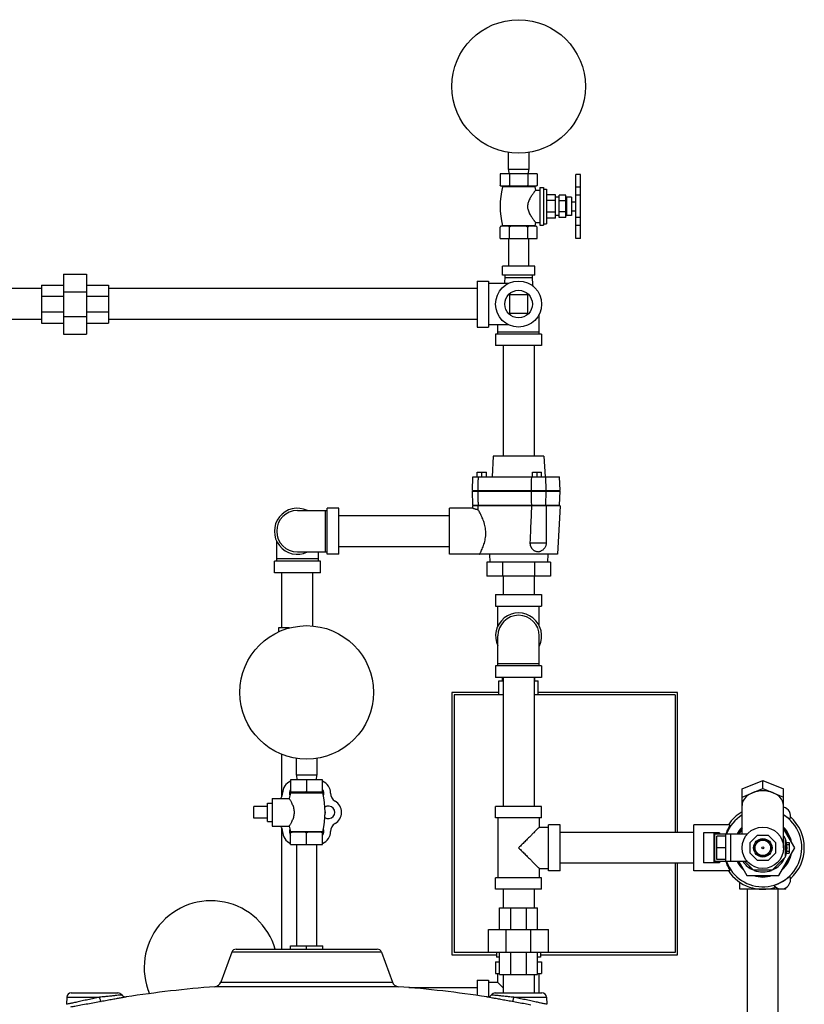
# Model space of a CAD drawing. Units: inches. Extents: x -47 to 163, y -16 to 122.
# Drawn here: x -26 to -5, y 41 to 67 of the extents above; entities that cross this region are included whole.
import ezdxf

# ---------------------------------------------------------------- set-up
doc = ezdxf.new("R2010")
doc.units = ezdxf.units.IN
doc.header["$MEASUREMENT"] = 0

msp = doc.modelspace()

# ---------------------------------------------------------------- linework, layer by layer
at = {"color": 7, "linetype": 'Continuous'}
for p, q in [((-12.853, 63.631), (-12.853, 63.172)), ((-12.29, 63.631), (-12.29, 63.172)), ((-12.29, 63.172), (-12.853, 63.172)), ((-12.841, 63.172), (-12.835, 63.047)), ((-12.301, 63.172), (-12.308, 63.047)), ((-13.071, 63.047), (-13.071, 62.732)), ((-12.071, 63.047), (-13.071, 63.047)), ((-12.821, 63.047), (-12.821, 62.732)), ((-12.321, 63.047), (-12.321, 62.732)), ((-12.071, 63.047), (-12.071, 62.732)), ((-11.016, 61.297), (-11.016, 63.036)), ((-10.891, 63.036), (-11.016, 63.036)), ((-10.891, 61.296), (-10.891, 63.036)), ((-13.071, 62.732), (-13.051, 62.712)), ((-12.091, 62.712), (-13.051, 62.712)), ((-12.131, 62.694), (-13.011, 62.694)), ((-12.131, 62.694), (-12.112, 62.604)), ((-12.112, 62.604), (-11.991, 62.604)), ((-12.071, 62.732), (-12.091, 62.712)), ((-11.991, 62.677), (-11.991, 61.657)), ((-11.991, 62.677), (-11.891, 62.677)), ((-11.891, 62.677), (-11.891, 61.657)), ((-11.891, 62.637), (-11.816, 62.637)), ((-11.816, 62.637), (-11.816, 61.696)), ((-10.891, 62.686), (-11.016, 62.686)), ((-11.566, 62.484), (-11.816, 62.484)), ((-11.566, 62.325), (-11.816, 62.325)), ((-11.566, 61.849), (-11.566, 62.484)), ((-11.466, 62.417), (-11.566, 62.417)), ((-11.466, 61.867), (-11.466, 62.467)), ((-11.291, 62.467), (-11.466, 62.467)), ((-11.291, 62.317), (-11.466, 62.317)), ((-11.291, 61.867), (-11.291, 62.467)), ((-11.276, 62.417), (-11.276, 61.917)), ((-11.136, 62.417), (-11.276, 62.417)), ((-11.136, 62.417), (-11.136, 61.917)), ((-11.136, 62.292), (-11.016, 62.292)), ((-10.891, 62.47), (-11.016, 62.47)), ((-11.566, 62.008), (-11.816, 62.008)), ((-11.291, 62.017), (-11.466, 62.017)), ((-11.136, 62.042), (-11.016, 62.042)), ((-11.566, 61.849), (-11.816, 61.849)), ((-11.466, 61.917), (-11.566, 61.917)), ((-11.291, 61.867), (-11.466, 61.867)), ((-11.136, 61.917), (-11.276, 61.917)), ((-10.891, 61.864), (-11.016, 61.864)), ((-13.071, 61.297), (-13.071, 61.607)), ((-12.091, 61.627), (-13.051, 61.627)), ((-12.131, 61.642), (-13.012, 61.642)), ((-12.821, 61.297), (-12.821, 61.607)), ((-12.321, 61.297), (-12.321, 61.607)), ((-12.112, 61.729), (-12.131, 61.642)), ((-12.112, 61.729), (-11.991, 61.729)), ((-12.071, 61.297), (-12.071, 61.607)), ((-11.991, 61.657), (-11.891, 61.657)), ((-11.891, 61.696), (-11.816, 61.696)), ((-10.891, 61.647), (-11.016, 61.647)), ((-13.071, 61.297), (-12.071, 61.297)), ((-12.841, 61.297), (-12.841, 60.547)), ((-12.301, 61.297), (-12.301, 60.547)), ((-10.891, 61.297), (-11.016, 61.297)), ((-10.891, 61.296), (-11.016, 61.296)), ((-13.009, 60.297), (-13.009, 60.547)), ((-12.134, 60.547), (-13.009, 60.547)), ((-12.134, 60.297), (-12.134, 60.547)), ((-24.915, 60.328), (-24.915, 58.703)), ((-24.915, 60.328), (-24.29, 60.328)), ((-24.29, 60.328), (-24.29, 58.703)), ((-13.696, 60.14), (-13.696, 58.89)), ((-13.696, 60.14), (-13.384, 60.14)), ((-13.384, 60.14), (-13.384, 58.89)), ((-12.134, 60.297), (-13.009, 60.297)), ((-12.946, 60.297), (-12.946, 60.234)), ((-12.946, 60.234), (-12.196, 60.234)), ((-12.196, 60.234), (-12.196, 60.297)), ((-25.509, 59.935), (-35.79, 59.935)), ((-25.509, 60.031), (-25.509, 59)), ((-25.509, 60.031), (-24.915, 60.031)), ((-24.29, 60.031), (-23.696, 60.031)), ((-23.696, 60.031), (-23.696, 59)), ((-13.696, 59.935), (-23.696, 59.935)), ((-12.841, 60.078), (-13.384, 60.078)), ((-25.509, 59.729), (-24.915, 59.729)), ((-24.915, 59.852), (-24.29, 59.852)), ((-24.29, 59.729), (-23.696, 59.729)), ((-12.821, 59.765), (-12.821, 59.265)), ((-12.321, 59.765), (-12.821, 59.765)), ((-12.321, 59.265), (-12.321, 59.765)), ((-25.509, 59.095), (-35.79, 59.095)), ((-25.509, 59.302), (-24.915, 59.302)), ((-24.915, 59.179), (-24.29, 59.179)), ((-24.29, 59.302), (-23.696, 59.302)), ((-13.696, 59.095), (-23.696, 59.095)), ((-12.821, 59.265), (-12.321, 59.265)), ((-12.009, 58.703), (-12.009, 59.245)), ((-25.509, 59), (-24.915, 59)), ((-24.29, 59), (-23.696, 59)), ((-13.696, 58.89), (-13.384, 58.89)), ((-12.841, 58.953), (-13.384, 58.953)), ((-13.134, 58.703), (-13.134, 58.953)), ((-24.915, 58.703), (-24.29, 58.703)), ((-13.196, 58.703), (-13.196, 58.39)), ((-11.946, 58.703), (-13.196, 58.703)), ((-13.134, 58.765), (-12.009, 58.765)), ((-11.946, 58.703), (-11.946, 58.39)), ((-11.946, 58.39), (-13.196, 58.39)), ((-12.991, 58.39), (-12.991, 55.39)), ((-12.151, 58.39), (-12.151, 55.39)), ((-13.259, 55.39), (-13.288, 54.828)), ((-11.884, 55.39), (-13.259, 55.39)), ((-11.884, 55.39), (-11.854, 54.828)), ((-13.821, 54.453), (-13.808, 54.828)), ((-13.808, 54.828), (-11.459, 54.828)), ((-13.696, 54.828), (-13.696, 54.953)), ((-13.696, 54.953), (-13.446, 54.953)), ((-13.571, 54.828), (-13.571, 54.953)), ((-13.446, 54.828), (-13.446, 54.953)), ((-12.196, 54.953), (-11.946, 54.953)), ((-12.196, 54.828), (-12.196, 54.953)), ((-12.071, 54.828), (-12.071, 54.953)), ((-11.946, 54.828), (-11.946, 54.953)), ((-11.821, 54.453), (-11.834, 54.828)), ((-11.446, 54.453), (-11.459, 54.828)), ((-13.821, 54.453), (-11.446, 54.453)), ((-13.808, 54.058), (-13.821, 54.433)), ((-13.821, 54.433), (-11.446, 54.433)), ((-13.665, 54.433), (-13.665, 54.453)), ((-11.834, 54.058), (-11.821, 54.433)), ((-11.478, 54.433), (-11.478, 54.453)), ((-11.459, 54.058), (-11.446, 54.433)), ((-13.821, 54.038), (-13.821, 53.975)), ((-11.446, 54.038), (-13.821, 54.038)), ((-13.808, 54.058), (-11.459, 54.058)), ((-13.665, 54.058), (-13.665, 54.038)), ((-11.821, 54.038), (-11.821, 53.038)), ((-11.446, 54.038), (-11.515, 52.725)), ((-11.478, 54.058), (-11.478, 54.038)), ((-18.571, 53.913), (-17.759, 53.913)), ((-17.821, 53.913), (-17.821, 52.788)), ((-17.759, 52.725), (-17.759, 53.975)), ((-17.446, 53.975), (-17.759, 53.975)), ((-17.446, 52.725), (-17.446, 53.975)), ((-14.446, 53.77), (-17.446, 53.77)), ((-14.446, 52.725), (-14.446, 53.975)), ((-13.821, 53.975), (-14.446, 53.975)), ((-19.134, 53.08), (-19.134, 52.538)), ((-14.446, 52.93), (-17.446, 52.93)), ((-12.262, 53.038), (-11.821, 53.038)), ((-18.571, 52.788), (-17.759, 52.788)), ((-18.009, 52.788), (-18.009, 52.538)), ((-17.446, 52.725), (-17.759, 52.725)), ((-11.515, 52.725), (-14.446, 52.725)), ((-13.364, 52.725), (-13.353, 52.507)), ((-11.779, 52.725), (-11.79, 52.507)), ((-19.196, 52.225), (-19.196, 52.538)), ((-17.946, 52.538), (-19.196, 52.538)), ((-18.009, 52.6), (-19.134, 52.6)), ((-17.946, 52.225), (-17.946, 52.538)), ((-11.705, 52.507), (-13.437, 52.507)), ((-13.437, 52.507), (-13.437, 52.132)), ((-13.004, 52.507), (-13.004, 52.132)), ((-12.138, 52.507), (-12.138, 52.132)), ((-11.705, 52.507), (-11.705, 52.132)), ((-17.946, 52.225), (-19.196, 52.225)), ((-18.991, 50.725), (-18.991, 52.225)), ((-18.151, 50.78), (-18.151, 52.225)), ((-11.705, 52.132), (-13.437, 52.132)), ((-12.991, 52.132), (-12.991, 51.632)), ((-12.151, 52.132), (-12.151, 51.632)), ((-13.196, 51.632), (-11.946, 51.632)), ((-13.196, 51.632), (-13.196, 51.319)), ((-11.946, 51.632), (-11.946, 51.319)), ((-13.196, 51.319), (-11.946, 51.319)), ((-13.134, 50.777), (-13.134, 51.319)), ((-12.009, 50.777), (-12.009, 51.319)), ((-19.087, 50.725), (-19.087, 50.616)), ((-18.785, 50.725), (-19.087, 50.725)), ((-13.134, 49.694), (-13.134, 50.507)), ((-12.009, 49.694), (-12.009, 50.507)), ((-13.134, 49.757), (-12.009, 49.757)), ((-11.946, 49.694), (-13.196, 49.694)), ((-13.196, 49.694), (-13.196, 49.382)), ((-11.946, 49.694), (-11.946, 49.382)), ((-11.946, 49.382), (-13.196, 49.382)), ((-13.103, 49.288), (-12.991, 49.288)), ((-13.103, 48.913), (-13.103, 49.288)), ((-13.009, 49.288), (-13.009, 49.382)), ((-12.991, 49.382), (-12.991, 45.882)), ((-12.151, 49.382), (-12.151, 45.882)), ((-12.151, 49.288), (-12.04, 49.288)), ((-12.134, 49.288), (-12.134, 49.382)), ((-12.04, 48.913), (-12.04, 49.288)), ((-13.103, 48.975), (-14.384, 48.975)), ((-14.384, 48.975), (-14.384, 41.85)), ((-12.991, 48.913), (-14.321, 48.913)), ((-14.321, 48.913), (-14.321, 41.913)), ((-8.321, 48.913), (-12.151, 48.913)), ((-8.259, 48.975), (-12.04, 48.975)), ((-8.321, 48.913), (-8.321, 45.177)), ((-8.259, 45.177), (-8.259, 48.975)), ((-18.991, 46.146), (-18.991, 47.292)), ((-18.603, 47.185), (-18.603, 46.725)), ((-18.04, 47.185), (-18.04, 46.725)), ((-17.888, 46.6), (-18.754, 46.6)), ((-18.754, 46.6), (-18.754, 46.265)), ((-18.04, 46.725), (-18.603, 46.725)), ((-18.591, 46.725), (-18.585, 46.6)), ((-18.321, 46.6), (-18.321, 46.285)), ((-18.051, 46.725), (-18.058, 46.6)), ((-17.888, 46.265), (-17.888, 46.6)), ((-6.509, 46.356), (-5.946, 46.586)), ((-5.946, 46.586), (-5.384, 46.356)), ((-5.946, 46.365), (-5.946, 46.586)), ((-18.761, 46.248), (-18.791, 46.095)), ((-17.868, 46.265), (-18.775, 46.265)), ((-18.761, 46.248), (-17.881, 46.248)), ((-6.509, 46.135), (-5.946, 46.365)), ((-6.509, 45.132), (-6.509, 46.356)), ((-5.946, 46.365), (-5.384, 46.135)), ((-5.384, 44.757), (-5.384, 46.356)), ((-19.381, 45.97), (-19.256, 45.97)), ((-19.381, 45.47), (-19.381, 45.97)), ((-19.256, 46.095), (-18.791, 46.095)), ((-19.256, 46.095), (-19.256, 45.345)), ((-19.381, 45.877), (-19.756, 45.877)), ((-19.756, 45.564), (-19.756, 45.877)), ((-11.946, 45.882), (-13.196, 45.882)), ((-13.196, 45.569), (-13.196, 45.882)), ((-11.946, 45.569), (-11.946, 45.882)), ((-19.381, 45.564), (-19.756, 45.564)), ((-19.381, 45.47), (-19.256, 45.47)), ((-11.946, 45.569), (-13.196, 45.569)), ((-13.134, 45.569), (-13.134, 43.944)), ((-12.009, 45.569), (-12.009, 45.319)), ((-19.256, 45.345), (-18.791, 45.345)), ((-18.991, 42.007), (-18.991, 45.29)), ((-18.791, 45.345), (-18.762, 45.196)), ((-17.869, 45.18), (-18.774, 45.18)), ((-18.762, 45.196), (-17.881, 45.196)), ((-18.754, 44.85), (-18.754, 45.18)), ((-17.888, 44.85), (-17.888, 45.18)), ((-12.009, 45.319), (-11.759, 45.319)), ((-11.446, 45.382), (-11.759, 45.382)), ((-11.759, 44.132), (-11.759, 45.382)), ((-11.446, 44.132), (-11.446, 45.382)), ((-7.821, 45.177), (-11.446, 45.177)), ((-6.838, 45.382), (-7.821, 45.382)), ((-7.821, 44.132), (-7.821, 45.382)), ((-6.509, 45.282), (-6.596, 45.132)), ((-5.08, 44.757), (-5.384, 45.282)), ((-18.321, 44.85), (-18.321, 45.16)), ((-7.119, 45.163), (-7.554, 45.163)), ((-7.554, 45.163), (-7.554, 44.35)), ((-7.279, 45.163), (-7.279, 44.35)), ((-6.366, 45.132), (-7.253, 45.132)), ((-7.253, 45.132), (-7.253, 44.382)), ((-6.946, 45.069), (-7.196, 45.069)), ((-7.196, 44.444), (-7.196, 45.069)), ((-7.119, 45.163), (-7.119, 45.132)), ((-6.946, 44.382), (-6.946, 45.132)), ((-6.821, 45.132), (-6.821, 44.382)), ((-6.29, 44.899), (-6.089, 45.1)), ((-6.29, 44.614), (-6.29, 44.899)), ((-6.089, 45.1), (-5.804, 45.1)), ((-5.804, 45.1), (-5.603, 44.899)), ((-5.603, 44.899), (-5.603, 44.614)), ((-5.384, 45.056), (-5.337, 45.009)), ((-5.337, 45.009), (-5.337, 44.504)), ((-5.306, 44.901), (-5.228, 44.901)), ((-5.228, 44.901), (-5.228, 44.612)), ((-18.754, 44.85), (-17.888, 44.85)), ((-18.591, 44.85), (-18.591, 42.1)), ((-18.051, 44.85), (-18.051, 42.1)), ((-6.946, 44.757), (-7.196, 44.757)), ((-5.513, 44.007), (-5.08, 44.757)), ((-5.297, 44.757), (-5.337, 44.826)), ((-5.337, 44.687), (-5.297, 44.757)), ((-5.297, 44.85), (-5.228, 44.85)), ((-5.297, 44.663), (-5.228, 44.663)), ((-6.366, 44.382), (-7.253, 44.382)), ((-6.946, 44.444), (-7.196, 44.444)), ((-7.119, 44.382), (-7.119, 44.35)), ((-6.596, 44.382), (-6.379, 44.007)), ((-6.199, 44.147), (-6.433, 44.382)), ((-6.089, 44.413), (-6.29, 44.614)), ((-5.804, 44.413), (-6.089, 44.413)), ((-5.603, 44.614), (-5.804, 44.413)), ((-5.337, 44.504), (-5.694, 44.147)), ((-5.306, 44.612), (-5.228, 44.612)), ((-12.009, 44.194), (-11.759, 44.194)), ((-12.009, 44.194), (-12.009, 43.944)), ((-11.446, 44.132), (-11.759, 44.132)), ((-7.821, 44.337), (-11.446, 44.337)), ((-8.321, 44.337), (-8.321, 41.913)), ((-8.259, 41.85), (-8.259, 44.337)), ((-6.838, 44.132), (-7.821, 44.132)), ((-7.119, 44.35), (-7.554, 44.35)), ((-6.306, 44.254), (-6.271, 44.194)), ((-6.271, 44.194), (-6.246, 44.194)), ((-5.694, 44.147), (-6.199, 44.147)), ((-5.647, 44.194), (-5.622, 44.194)), ((-5.622, 44.194), (-5.587, 44.254)), ((-11.946, 43.944), (-13.196, 43.944)), ((-13.196, 43.632), (-13.196, 43.944)), ((-11.946, 43.632), (-11.946, 43.944)), ((-6.379, 44.007), (-5.513, 44.007)), ((-11.946, 43.632), (-13.196, 43.632)), ((-12.991, 43.632), (-12.991, 43.132)), ((-12.151, 43.632), (-12.151, 43.132)), ((-6.571, 43.632), (-6.571, 43.823)), ((-5.321, 43.632), (-6.571, 43.632)), ((-6.366, 40.132), (-6.366, 43.632)), ((-5.526, 40.132), (-5.526, 43.632)), ((-5.321, 43.632), (-5.321, 43.675)), ((-13.087, 43.132), (-12.056, 43.132)), ((-13.087, 42.538), (-13.087, 43.132)), ((-12.785, 42.538), (-12.785, 43.132)), ((-12.358, 42.538), (-12.358, 43.132)), ((-12.056, 42.538), (-12.056, 43.132)), ((-13.384, 42.538), (-11.759, 42.538)), ((-13.384, 41.913), (-13.384, 42.538)), ((-12.908, 41.913), (-12.908, 42.538)), ((-12.235, 41.913), (-12.235, 42.538)), ((-11.759, 41.913), (-11.759, 42.538)), ((-20.234, 42.007), (-16.409, 42.007)), ((-18.759, 42.1), (-17.884, 42.1)), ((-18.759, 42.007), (-18.759, 42.1)), ((-18.321, 42.007), (-18.321, 42.1)), ((-17.884, 42.007), (-17.884, 42.1)), ((-20.351, 41.924), (-20.647, 41.111)), ((-16.291, 41.924), (-20.351, 41.924)), ((-16.291, 41.924), (-15.995, 41.111)), ((-14.384, 41.85), (-13.167, 41.85)), ((-8.321, 41.913), (-14.321, 41.913)), ((-13.167, 41.913), (-13.167, 41.788)), ((-13.087, 41.788), (-13.167, 41.788)), ((-13.087, 41.319), (-13.087, 41.913)), ((-12.785, 41.319), (-12.785, 41.913)), ((-12.358, 41.319), (-12.358, 41.913)), ((-12.056, 41.319), (-12.056, 41.913)), ((-11.976, 41.788), (-12.056, 41.788)), ((-11.976, 41.913), (-11.976, 41.788)), ((-11.976, 41.85), (-8.259, 41.85)), ((-13.196, 41.663), (-13.087, 41.663)), ((-13.196, 41.663), (-13.196, 41.35)), ((-12.056, 41.663), (-11.946, 41.663)), ((-11.946, 41.663), (-11.946, 41.35)), ((-13.696, 41.163), (-13.384, 41.163)), ((-13.696, 41.163), (-13.696, 40.748)), ((-13.384, 41.163), (-13.384, 40.711)), ((-13.196, 41.35), (-13.087, 41.35)), ((-13.134, 41.1), (-13.134, 41.35)), ((-13.087, 41.319), (-12.056, 41.319)), ((-12.991, 41.319), (-12.991, 40.819)), ((-12.151, 41.319), (-12.151, 40.819)), ((-12.056, 41.35), (-11.946, 41.35)), ((-12.009, 40.819), (-12.009, 41.35)), ((-15.834, 40.988), (-20.809, 40.988)), ((-20.647, 41.111), (-15.995, 41.111)), ((-13.696, 40.958), (-15.549, 40.958)), ((-13.134, 41.1), (-13.384, 41.1)), ((-24.828, 40.701), (-24.838, 40.51)), ((-24.828, 40.701), (-23.939, 40.701)), ((-24.703, 40.819), (-23.44, 40.819)), ((-13.203, 40.819), (-11.94, 40.819)), ((-12.703, 40.701), (-11.815, 40.701)), ((-11.815, 40.701), (-11.805, 40.51))]:
    msp.add_line(p, q, dxfattribs=at)
for points in [[(-6.228, 46.25), (-6.297, 46.217), (-6.359, 46.176), (-6.411, 46.13), (-6.453, 46.078), (-6.484, 46.023), (-6.503, 45.965), (-6.509, 45.906)], [(-5.946, 46.303), (-6.02, 46.3), (-6.092, 46.29), (-6.162, 46.273), (-6.228, 46.25)], [(-5.665, 46.25), (-5.731, 46.273), (-5.801, 46.29), (-5.873, 46.3), (-5.946, 46.303)], [(-5.384, 45.906), (-5.39, 45.965), (-5.409, 46.023), (-5.44, 46.078), (-5.482, 46.13), (-5.534, 46.176), (-5.596, 46.217), (-5.665, 46.25)]]:
    msp.add_lwpolyline(points, dxfattribs=at)
for centre, radius in [((-12.571, 65.422), 1.812), ((-12.571, 59.515), 0.625), ((-12.571, 59.515), 0.375), ((-18.321, 48.975), 1.812), ((-5.946, 44.757), 0.562), ((-5.946, 44.757), 0.25), ((-5.946, 44.757), 0.219), ((-5.946, 44.757), 0.21), ((-5.946, 44.757), 0.0312)]:
    msp.add_circle(centre, radius, dxfattribs=at)
for centre, radius, start, end in [((-10.721, 62.167), 2.35, 167.0262, 192.9034), ((-13.025, 62.698), 0.0141, 347.0262, 69.4052), ((-12.118, 62.698), 0.0141, 110.5948, 192.9738), ((-11.276, 62.432), 0.0156, 180, 270), ((-11.276, 61.901), 0.0156, 90, 180), ((-13.024, 61.639), 0.0124, 290.5807, 12.9034), ((-12.119, 61.639), 0.0124, 167.0966, 249.4193), ((-18.571, 53.35), 0.625, 64.3446, 295.6554), ((-18.571, 53.35), 0.562, 90, 270), ((-12.571, 50.507), 0.625, 334.3446, 205.6554), ((-12.571, 50.507), 0.562, 0, 180), ((-18.621, 46.24), 0.35, 112.4008, 179.7603), ((-18.021, 46.24), 0.35, 0, 67.5965), ((-19.221, 46.243), 0.25, 323.9413, 359.7603), ((-18.619, 46.236), 0.171, 142.7172, 202.3644), ((-18.775, 46.251), 0.0141, 347.0262, 90), ((-18.023, 46.236), 0.171, 337.0744, 37.2828), ((-17.868, 46.251), 0.0141, 90, 192.9738), ((-20.172, 45.72), 2.35, 347.0966, 12.9738), ((-17.421, 46.24), 0.25, 180, 240), ((-17.721, 45.72), 0.35, 300, 60), ((-17.726, 45.72), 0.171, 233.7516, 126.2102), ((-18.321, 45.72), 0.51, 347.9022, 12.0662), ((-5.946, 44.757), 1.125, 120, 146.1794), ((-5.446, 45.623), 0.25, 340.1315, 75.5096), ((-5.946, 44.757), 1.056, 200.7966, 57.7991), ((-5.946, 44.757), 1.056, 122.2009, 159.1489), ((-5.946, 44.757), 1.125, 311.7159, 48.2841), ((-19.223, 45.2), 0.25, 0.4754, 35.7073), ((-18.619, 45.205), 0.354, 180.4754, 247.5096), ((-18.619, 45.205), 0.171, 157.6635, 217.2828), ((-18.774, 45.193), 0.0124, 270, 12.9034), ((-18.023, 45.205), 0.171, 322.7172, 22.9049), ((-18.021, 45.201), 0.35, 292.4063, 0), ((-17.869, 45.193), 0.0124, 167.0966, 270), ((-17.421, 45.201), 0.25, 120, 180), ((-5.946, 44.757), 0.793, 135.2917, 151.7386), ((-5.946, 44.757), 0.781, 136.1499, 151.2716), ((-5.946, 44.757), 0.793, 11.2052, 44.7083), ((-5.946, 44.757), 0.781, 13.7398, 43.8501), ((-5.946, 44.757), 0.656, 23.6322, 30.7157), ((-5.946, 44.757), 0.656, 338.6322, 21.3678), ((-5.946, 44.757), 0.793, 208.2614, 228.5669), ((-5.946, 44.757), 0.781, 208.7284, 226.2602), ((-5.946, 44.757), 0.656, 214.9027, 246.3678), ((-5.946, 44.757), 0.656, 293.6322, 336.3678), ((-5.946, 44.757), 0.793, 311.4331, 348.7948), ((-5.946, 44.757), 0.781, 313.7398, 346.2602), ((-5.946, 44.757), 1.125, 213.8079, 288.2841), ((-5.946, 44.757), 0.656, 248.6322, 291.3678), ((-5.946, 44.757), 0.793, 251.4726, 288.5274), ((-5.946, 44.757), 0.781, 253.7398, 286.2602), ((-5.446, 43.891), 0.25, 220.1315, 19.8685), ((-20.915, 41.507), 1.812, 16.0236, 203.0198), ((-20.234, 41.882), 0.125, 90, 160), ((-16.409, 41.882), 0.125, 20, 90), ((-18.321, 9.085), 32, 94.4584, 98.7926), ((-20.823, 41.175), 0.188, 274.4584, 340), ((-15.819, 41.175), 0.188, 200, 265.5416), ((-18.321, 9.085), 32, 81.2074, 85.5416), ((-24.703, 40.694), 0.125, 90, 177), ((-23.44, 40.694), 0.125, 33.671, 90), ((-23.232, 40.833), 0.125, 213.6719, 278.7949), ((-13.411, 40.833), 0.125, 261.2049, 326.328), ((-13.203, 40.694), 0.125, 90, 146.329), ((-11.94, 40.694), 0.125, 3, 90)]:
    msp.add_arc(centre, radius, start, end, dxfattribs=at)
for points in [[(-13.057, 62.718), (-13.064, 62.725), (-13.071, 62.732)], [(-13.05, 62.712), (-13.057, 62.718)], [(-12.821, 62.732), (-12.829, 62.725), (-12.836, 62.718), (-12.843, 62.712)], [(-12.778, 62.712), (-12.792, 62.718), (-12.807, 62.725), (-12.821, 62.732)], [(-12.321, 62.732), (-12.336, 62.725), (-12.35, 62.718), (-12.364, 62.712)], [(-12.112, 62.604), (-12.114, 62.602), (-12.118, 62.597), (-12.125, 62.588), (-12.134, 62.576), (-12.145, 62.561), (-12.159, 62.542), (-12.176, 62.517), (-12.199, 62.484), (-12.226, 62.444), (-12.254, 62.398), (-12.281, 62.347), (-12.304, 62.294), (-12.32, 62.243), (-12.328, 62.194), (-12.329, 62.145), (-12.321, 62.096), (-12.306, 62.045), (-12.284, 61.992), (-12.257, 61.94), (-12.228, 61.893), (-12.201, 61.852), (-12.178, 61.818), (-12.16, 61.793), (-12.145, 61.773), (-12.134, 61.758), (-12.125, 61.746), (-12.118, 61.737), (-12.114, 61.731), (-12.112, 61.729)], [(-12.3, 62.712), (-12.307, 62.718), (-12.314, 62.725), (-12.321, 62.732)], [(-12.071, 62.732), (-12.079, 62.725), (-12.086, 62.718), (-12.093, 62.712)], [(-13.057, 61.62), (-13.064, 61.614), (-13.071, 61.607)], [(-13.05, 61.627), (-13.057, 61.62)], [(-12.821, 61.607), (-12.829, 61.614), (-12.836, 61.62), (-12.843, 61.627)], [(-12.778, 61.627), (-12.792, 61.62), (-12.807, 61.614), (-12.821, 61.607)], [(-12.321, 61.607), (-12.336, 61.614), (-12.35, 61.62), (-12.364, 61.627)], [(-12.3, 61.627), (-12.307, 61.62), (-12.314, 61.614), (-12.321, 61.607)], [(-12.071, 61.607), (-12.079, 61.614), (-12.086, 61.62), (-12.093, 61.627)], [(-12.946, 60.234), (-12.955, 60.078)], [(-12.176, 59.994), (-12.196, 60.234)], [(-13.673, 54.453), (-13.669, 54.579), (-13.665, 54.704), (-13.661, 54.828)], [(-12.218, 54.453), (-12.218, 54.579), (-12.217, 54.704), (-12.216, 54.828)], [(-13.661, 54.058), (-13.665, 54.182), (-13.669, 54.307), (-13.673, 54.433)], [(-12.216, 54.058), (-12.217, 54.182), (-12.218, 54.307), (-12.218, 54.433)], [(-13.667, 53.931), (-13.67, 53.985), (-13.673, 54.038)], [(-12.218, 54.038), (-12.233, 53.736), (-12.248, 53.405), (-12.262, 53.038)], [(-13.667, 53.931), (-13.699, 53.937), (-13.727, 53.944), (-13.752, 53.951), (-13.776, 53.959), (-13.797, 53.966), (-13.813, 53.972), (-13.821, 53.975)], [(-13.821, 53.975), (-13.821, 53.975)], [(-13.463, 53.35), (-13.472, 53.429), (-13.487, 53.508), (-13.507, 53.583), (-13.53, 53.651), (-13.556, 53.713), (-13.584, 53.777), (-13.615, 53.838), (-13.643, 53.891), (-13.667, 53.931)], [(-13.628, 52.725), (-13.624, 52.732), (-13.613, 52.752), (-13.596, 52.786), (-13.573, 52.835), (-13.547, 52.895), (-13.521, 52.962), (-13.5, 53.03), (-13.481, 53.104), (-13.468, 53.183), (-13.462, 53.266), (-13.463, 53.35)], [(-12.262, 53.038), (-12.263, 53.026), (-12.262, 53.015), (-12.261, 53.003), (-12.26, 52.992), (-12.258, 52.98), (-12.255, 52.968), (-12.251, 52.955), (-12.246, 52.94), (-12.238, 52.924), (-12.229, 52.908), (-12.219, 52.891), (-12.207, 52.876), (-12.194, 52.862), (-12.18, 52.849), (-12.165, 52.837), (-12.147, 52.825), (-12.126, 52.814), (-12.102, 52.805), (-12.074, 52.798), (-12.041, 52.795), (-12.01, 52.798), (-11.983, 52.805), (-11.96, 52.814), (-11.959, 52.815)], [(-11.821, 53.038), (-11.824, 53.003), (-11.831, 52.969), (-11.843, 52.936), (-11.861, 52.903), (-11.888, 52.868), (-11.918, 52.84), (-11.959, 52.815)], [(-18.717, 46.265), (-18.729, 46.272), (-18.742, 46.278), (-18.754, 46.285)], [(-18.321, 46.285), (-18.334, 46.278), (-18.346, 46.272), (-18.358, 46.265)], [(-18.284, 46.265), (-18.296, 46.272), (-18.309, 46.278), (-18.321, 46.285)], [(-17.888, 46.285), (-17.901, 46.278), (-17.913, 46.272), (-17.925, 46.265)], [(-18.791, 45.345), (-18.789, 45.35), (-18.781, 45.362), (-18.769, 45.381), (-18.753, 45.409), (-18.733, 45.444), (-18.711, 45.488), (-18.69, 45.538), (-18.671, 45.591), (-18.659, 45.643), (-18.653, 45.695), (-18.653, 45.746), (-18.659, 45.797), (-18.671, 45.85), (-18.689, 45.903), (-18.711, 45.952), (-18.733, 45.996), (-18.753, 46.032), (-18.769, 46.059), (-18.781, 46.079), (-18.789, 46.091), (-18.791, 46.095)], [(-5.384, 45.655), (-5.358, 45.639), (-5.335, 45.624), (-5.316, 45.611), (-5.3, 45.599), (-5.286, 45.589), (-5.274, 45.58), (-5.263, 45.572), (-5.253, 45.565), (-5.243, 45.558), (-5.235, 45.552), (-5.229, 45.547), (-5.224, 45.544), (-5.22, 45.541), (-5.218, 45.54), (-5.216, 45.538), (-5.214, 45.538), (-5.213, 45.537), (-5.212, 45.537), (-5.211, 45.538)], [(-18.717, 45.18), (-18.729, 45.174), (-18.742, 45.168), (-18.754, 45.16)], [(-18.321, 45.16), (-18.334, 45.168), (-18.346, 45.174), (-18.358, 45.18)], [(-18.284, 45.18), (-18.296, 45.174), (-18.309, 45.168), (-18.321, 45.16)], [(-17.888, 45.16), (-17.901, 45.168), (-17.913, 45.174), (-17.925, 45.18)], [(-12.009, 45.319), (-12.013, 45.315), (-12.025, 45.303), (-12.045, 45.283), (-12.074, 45.254), (-12.113, 45.215), (-12.162, 45.166), (-12.224, 45.104), (-12.298, 45.03), (-12.382, 44.946), (-12.474, 44.854), (-12.571, 44.757)], [(-6.941, 45.132), (-6.922, 45.184), (-6.896, 45.246), (-6.875, 45.293), (-6.856, 45.331), (-6.843, 45.359), (-6.837, 45.376), (-6.838, 45.382)], [(-6.941, 45.13), (-6.941, 45.132)], [(-12.571, 44.757), (-12.474, 44.659), (-12.382, 44.567), (-12.298, 44.483), (-12.224, 44.409), (-12.163, 44.348), (-12.113, 44.298), (-12.074, 44.259), (-12.045, 44.23), (-12.025, 44.21), (-12.013, 44.198), (-12.009, 44.194)], [(-6.838, 44.132), (-6.837, 44.137), (-6.843, 44.155), (-6.856, 44.182), (-6.874, 44.22), (-6.896, 44.267), (-6.922, 44.329), (-6.941, 44.382)], [(-5.211, 43.976), (-5.212, 43.976), (-5.213, 43.976), (-5.214, 43.976), (-5.215, 43.975), (-5.218, 43.974), (-5.22, 43.972), (-5.224, 43.97), (-5.229, 43.966), (-5.235, 43.962), (-5.243, 43.956), (-5.252, 43.949), (-5.263, 43.941), (-5.274, 43.933), (-5.286, 43.924), (-5.3, 43.914), (-5.316, 43.903), (-5.335, 43.89), (-5.357, 43.875), (-5.384, 43.858), (-5.416, 43.839), (-5.448, 43.821), (-5.477, 43.806), (-5.501, 43.794), (-5.522, 43.784), (-5.54, 43.775), (-5.555, 43.768), (-5.569, 43.762), (-5.582, 43.757), (-5.594, 43.752), (-5.604, 43.747), (-5.613, 43.743), (-5.621, 43.74), (-5.626, 43.738), (-5.63, 43.736), (-5.633, 43.734), (-5.635, 43.733), (-5.636, 43.732), (-5.637, 43.731), (-5.638, 43.73), (-5.637, 43.73)], [(-12.991, 40.958), (-13.03, 40.997), (-13.069, 41.036), (-13.098, 41.065), (-13.118, 41.085), (-13.13, 41.097), (-13.134, 41.1)], [(-23.939, 40.701), (-24.09, 40.669), (-24.251, 40.635), (-24.41, 40.601), (-24.555, 40.57), (-24.675, 40.544), (-24.764, 40.526), (-24.819, 40.514), (-24.838, 40.51)], [(-23.336, 40.763), (-23.351, 40.762), (-23.395, 40.758), (-23.465, 40.75), (-23.557, 40.741), (-23.669, 40.729), (-23.798, 40.716), (-23.939, 40.701)], [(-23.939, 40.701), (-23.929, 40.656), (-23.917, 40.618), (-23.906, 40.593), (-23.896, 40.584)], [(-23.213, 40.709), (-23.229, 40.706), (-23.277, 40.697), (-23.354, 40.683), (-23.457, 40.664), (-23.584, 40.641), (-23.732, 40.614), (-23.896, 40.584)], [(-12.747, 40.584), (-12.907, 40.613), (-13.052, 40.64), (-13.177, 40.663), (-13.279, 40.681), (-13.353, 40.695), (-13.399, 40.704), (-13.423, 40.708), (-13.43, 40.709)], [(-12.703, 40.701), (-12.842, 40.715), (-12.968, 40.729), (-13.078, 40.74), (-13.169, 40.75), (-13.236, 40.756), (-13.278, 40.761), (-13.3, 40.763), (-13.307, 40.763)], [(-12.703, 40.701), (-12.714, 40.656), (-12.725, 40.618), (-12.737, 40.593), (-12.747, 40.584)], [(-11.805, 40.51), (-11.824, 40.514), (-11.881, 40.526), (-11.97, 40.545), (-12.091, 40.571), (-12.237, 40.602), (-12.397, 40.636), (-12.556, 40.669), (-12.703, 40.701)], [(-23.896, 40.584), (-24.071, 40.552), (-24.257, 40.518), (-24.442, 40.485), (-24.61, 40.454), (-24.722, 40.433)], [(-12.391, 40.519), (-12.576, 40.553), (-12.747, 40.584)], [(-12.236, 40.491), (-12.391, 40.519)]]:
    msp.add_spline(points, degree=3, dxfattribs=at)

doc.saveas('drawing.dxf')
